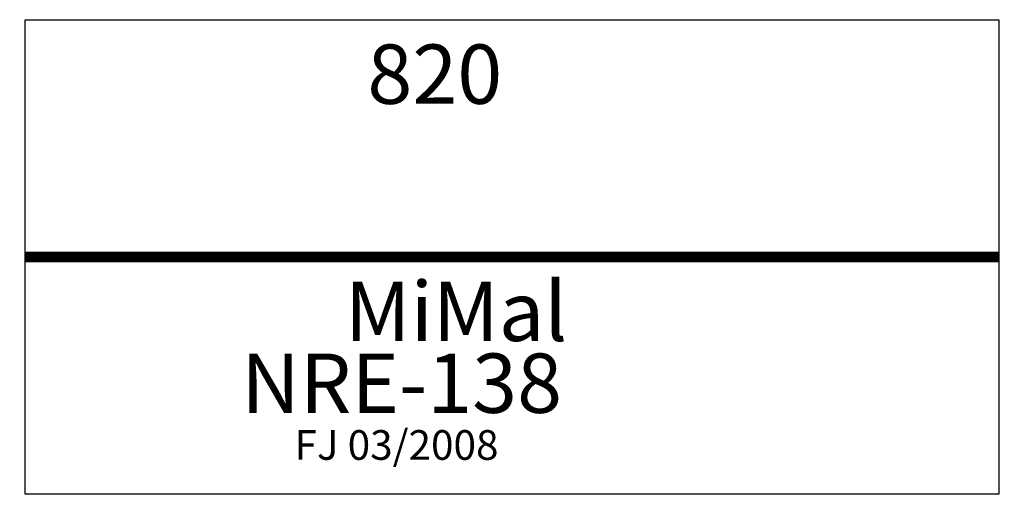
# Model space of a CAD drawing. Units: millimetres. Extents: x -4 to 824, y -200 to 200.
import ezdxf

# ---------------------------------------------------------------- set-up
doc = ezdxf.new("R2010")
doc.units = ezdxf.units.MM

# ---------------------------------------------------------------- blocks, each defined once
blk = doc.blocks.new('NRE-138')
for p, q in [((0, 200), (820, 200)), ((0, -200), (0, 200)), ((820, 200), (820, -200)), ((820, -200), (0, -200))]:
    blk.add_line(p, q)
at = {"const_width": 9}
blk.add_lwpolyline([(0, 0), (820, 0)], dxfattribs=at)
for s, p in [('820', (288.21, 129.09)), ('MiMal', (269.27, -70.77)), ('NRE-138', (182.09, -131.33))]:
    blk.add_text(s, height=50).set_placement(p)
at = {"color": 2}
blk.add_text('FJ 03/2008', height=25, dxfattribs=at).set_placement((226.95, -170.92))

msp = doc.modelspace()

# ---------------------------------------------------------------- block references
msp.add_blockref('NRE-138', (0, 0))

doc.saveas('drawing.dxf')
